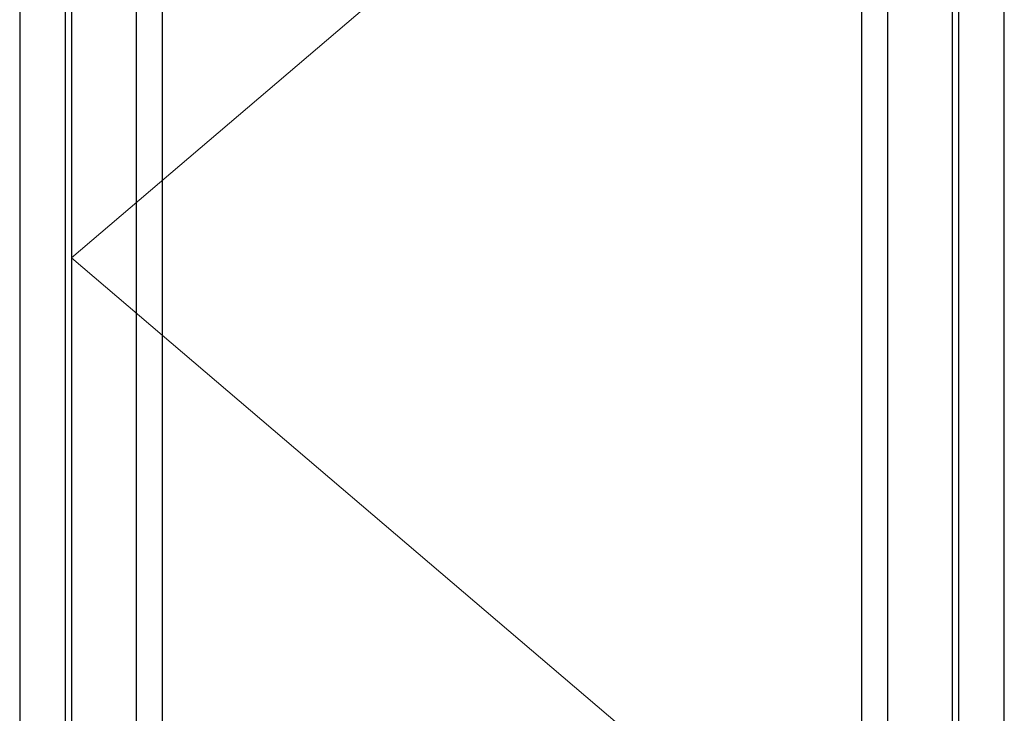
# Model space of a CAD drawing. Units: millimetres. Extents: x 0 to 2001, y -182 to 1532.
# Drawn here: x 1146 to 1754, y 246 to 675 of the extents above; entities that cross this region are included whole.
import ezdxf

# ---------------------------------------------------------------- set-up
doc = ezdxf.new("R2010")
doc.units = ezdxf.units.MM
doc.layers.add('MÅL', color=7, linetype='Continuous', lineweight=13)
doc.layers.add('PROFIL', color=1, linetype='Continuous', lineweight=30)

msp = doc.modelspace()

# ---------------------------------------------------------------- linework, layer by layer
at = {"layer": 'MÅL'}
for p, q in [((1721.74966892, 991.62937017), (1177.74966892, 527.62937017)), ((1177.74966892, 527.62937017), (1721.74966892, 63.62937017))]:
    msp.add_line(p, q, dxfattribs=at)
at = {"layer": 'PROFIL'}
for p, q in [((1753.74966892, 31.62937017), (1753.74966892, 1519.62937017)), ((1725.74966892, 59.62937017), (1725.74966892, 1491.62937017)), ((1145.74966892, 995.62937017), (1145.74966892, 59.62937017)), ((1173.74966892, 995.62937017), (1173.74966892, 59.62937017)), ((1177.74966892, 991.62937017), (1177.74966892, 63.62937017)), ((1721.74966892, 63.62937017), (1721.74966892, 991.62937017)), ((1217.74966892, 951.62937017), (1217.74966892, 103.62937017)), ((1681.74966892, 103.62937017), (1681.74966892, 951.62937017)), ((1233.74966892, 935.62937017), (1233.74966892, 119.62937017)), ((1665.74966892, 119.62937017), (1665.74966892, 935.62937017))]:
    msp.add_line(p, q, dxfattribs=at)

doc.saveas('drawing.dxf')
